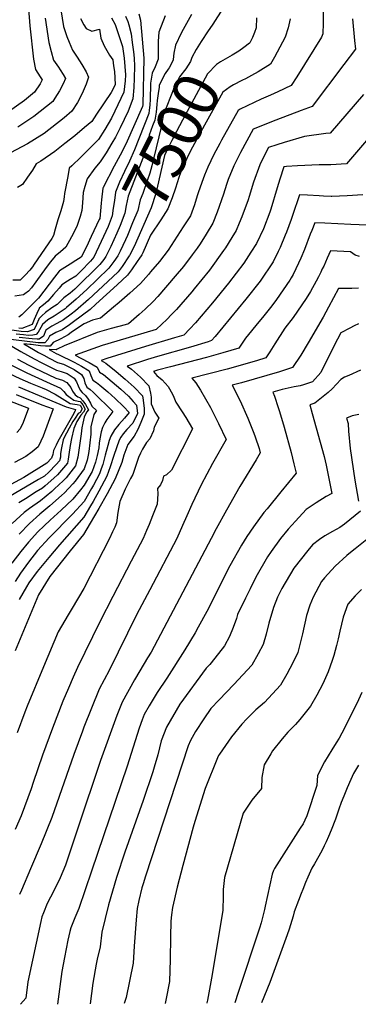
# Model space of a CAD drawing. Units: inches. Extents: x 2499230 to 2503604, y 1485911 to 1491470.
# Drawn here: x 2502811 to 2503025, y 1486132 to 1486753 of the extents above; entities that cross this region are included whole.
import ezdxf
from ezdxf.enums import TextEntityAlignment as Align

# ---------------------------------------------------------------- set-up
doc = ezdxf.new("R2010")
doc.units = ezdxf.units.IN
doc.header["$MEASUREMENT"] = 0
doc.layers.add('tile_2729_30_contour_10ft', color=55, linetype='Continuous')
doc.styles.add('Arial', font='arial.ttf')

msp = doc.modelspace()

# ---------------------------------------------------------------- linework, layer by layer
at = {"layer": 'tile_2729_30_contour_10ft'}
for points, elevation in [([(2502816.09, 1486770.7), (2502817.77, 1486749.07), (2502820.09, 1486728.15), (2502821.28, 1486721.49), (2502824.29, 1486716.97), (2502825.5, 1486715.02), (2502824.24, 1486712.58), (2502820.56, 1486707.18), (2502814.3, 1486701.92), (2502804.24, 1486694.87)], 7600), ([(2502835.75, 1486768.69), (2502838.89, 1486748.65), (2502841.03, 1486742.31), (2502842.44, 1486738.78), (2502844.53, 1486733.79), (2502847.62, 1486729.32), (2502850.6, 1486724.79), (2502853.2, 1486720.07), (2502854.72, 1486716.67), (2502853.33, 1486712.37), (2502850.8, 1486706.38), (2502847.83, 1486700.62), (2502844.3, 1486695.14), (2502839.26, 1486691.1), (2502826.64, 1486681.22), (2502816.25, 1486674.73), (2502805.44, 1486668.92)], 7580), ([(2503002.66, 1486768.49), (2503002.66, 1486750.81), (2503002.46, 1486743.98), (2503001.74, 1486741.99), (2502986.12, 1486716.96), (2502982.59, 1486711.47), (2502974.17, 1486707.49), (2502969.42, 1486705.3), (2502963.62, 1486702.74), (2502950.41, 1486696.42), (2502949.05, 1486695.62), (2502938.62, 1486676.99), (2502937.48, 1486674.92), (2502933.76, 1486667.86), (2502929.89, 1486659.98), (2502927.89, 1486654.78), (2502927.08, 1486652.64), (2502926.21, 1486650.3), (2502923.87, 1486643.73), (2502923.26, 1486641.79), (2502921.57, 1486636.16), (2502918.98, 1486629.18), (2502914.53, 1486622.2), (2502905.07, 1486607.65), (2502899.56, 1486600.43), (2502893.88, 1486593.8), (2502892.47, 1486592.15), (2502887.48, 1486586.48), (2502880.84, 1486580.44), (2502874.05, 1486574.53), (2502870.51, 1486571.54), (2502862.37, 1486564.7), (2502857.33, 1486563.32), (2502851.93, 1486561.04), (2502846.58, 1486557.44), (2502843.86, 1486555.52), (2502841.84, 1486554.22), (2502837.17, 1486551.5), (2502832.47, 1486549.37), (2502830.55, 1486546.96), (2502827.66, 1486546.95), (2502824.33, 1486547.22), (2502818.49, 1486547.93), (2502817.69, 1486548.04), (2502813.91, 1486548.44), (2502820.02, 1486544.86), (2502823.26, 1486543.03), (2502826.52, 1486541.22), (2502829.81, 1486539.42), (2502835.19, 1486536.74), (2502839, 1486535.58), (2502842.23, 1486533.94), (2502845.62, 1486532.18), (2502850.38, 1486529.13), (2502851.69, 1486526.61), (2502852.31, 1486523.87), (2502853.66, 1486521.14), (2502855.72, 1486519.64), (2502857.62, 1486517.96), (2502870.05, 1486505.78), (2502866.29, 1486500.77), (2502865.03, 1486498.63), (2502863.62, 1486495.59), (2502862.7, 1486492.95), (2502861.91, 1486488.43), (2502861.43, 1486485.72), (2502861.18, 1486482.8), (2502860.15, 1486478.05), (2502859.14, 1486473.83), (2502856.94, 1486467.98), (2502852.05, 1486459.2), (2502849.75, 1486456.38), (2502844.73, 1486450.44), (2502837.43, 1486443.44), (2502830.56, 1486437.28), (2502826.8, 1486433.66), (2502822.81, 1486429.81), (2502816.86, 1486423.28), (2502812.13, 1486417.51), (2502806.43, 1486410.05)], 7480), ([(2502878.1, 1486755.25), (2502879.51, 1486751.72), (2502880.07, 1486749.79), (2502881.62, 1486744.1), (2502882.35, 1486738.47), (2502883, 1486732.73), (2502883.42, 1486728.67), (2502883.77, 1486723.54), (2502883.54, 1486716.11), (2502883.26, 1486710.23), (2502882.7, 1486702.98), (2502879.69, 1486695.26), (2502874.62, 1486684.75), (2502871.68, 1486678.93), (2502869.46, 1486675.06), (2502865.81, 1486668.99), (2502862.14, 1486663.23), (2502858.75, 1486659.25), (2502853.89, 1486652.59), (2502852.31, 1486647.62), (2502851.38, 1486643.96), (2502850.91, 1486637.49), (2502850.48, 1486632.5), (2502849.35, 1486628.72), (2502847.45, 1486622.44), (2502843.92, 1486615.91), (2502840.33, 1486609.37), (2502837.06, 1486606.42), (2502833.72, 1486603.67), (2502830.73, 1486600.08), (2502828.08, 1486596.55), (2502821.47, 1486587.66), (2502818.79, 1486583.77), (2502816.89, 1486581.58), (2502814.52, 1486579.95), (2502813.64, 1486579.45), (2502808.16, 1486578.6)], 7550), ([(2502886.54, 1486756.61), (2502887.44, 1486752.72), (2502889.65, 1486728.67), (2502888.92, 1486699.32), (2502888.77, 1486698.23), (2502878.19, 1486674.34), (2502874.59, 1486667.42), (2502870.98, 1486660.51), (2502863.97, 1486647.18), (2502863.79, 1486646.75), (2502863.01, 1486639.26)], 7540), ([(2502903.18, 1486755.36), (2502899.05, 1486745.05), (2502898.71, 1486739.37), (2502898.7, 1486734.2), (2502898.62, 1486728.02), (2502896.82, 1486723.23), (2502894.81, 1486719.22), (2502893.89, 1486712.85), (2502893.76, 1486710.07), (2502893.71, 1486705.23), (2502893.71, 1486702.76), (2502893.49, 1486699.13)], 7530), ([(2502919.69, 1486756.3), (2502914.43, 1486746.77), (2502913.25, 1486744.5), (2502909.69, 1486736.93), (2502908.6, 1486731.82), (2502908.12, 1486727.88)], 7520), ([(2502939.49, 1486760.05), (2502933.05, 1486750.23)], 7510), ([(2502869.22, 1486754.05), (2502871.43, 1486750.02), (2502876.16, 1486736.01), (2502877.28, 1486728.64), (2502878.04, 1486718.23), (2502877.83, 1486714.3), (2502876.98, 1486707.27), (2502871.23, 1486695.19), (2502869.13, 1486690.86), (2502865.08, 1486683.61), (2502860.96, 1486677.3), (2502855.39, 1486671.74), (2502849.81, 1486666.2), (2502844.23, 1486660.67), (2502842.62, 1486659.31), (2502841.57, 1486654.03), (2502839.63, 1486643.37), (2502839.28, 1486641.09), (2502838.91, 1486638.26), (2502837.18, 1486632.44), (2502835.46, 1486626.62), (2502833.72, 1486620.8), (2502832.54, 1486616.86), (2502831.52, 1486615.01), (2502820.52, 1486598.62), (2502819.33, 1486597.04), (2502817.76, 1486594.98), (2502814.68, 1486591.71), (2502811.57, 1486588.61), (2502807.05, 1486588.68)], 7560), ([(2503021.3, 1486753.58), (2503022.48, 1486739.85), (2503023.09, 1486734.36), (2503015.79, 1486724.69), (2502995.71, 1486698.1), (2502988.9, 1486695.66), (2502972.95, 1486689.52), (2502958.68, 1486683.99), (2502950.61, 1486669.2), (2502947.4, 1486662.93), (2502946.29, 1486660.7), (2502942.89, 1486652.2), (2502941.89, 1486649.64), (2502940.61, 1486645.53), (2502939.8, 1486642.82), (2502935.92, 1486631.6), (2502933.24, 1486624.65), (2502928.93, 1486617.63), (2502925.13, 1486611.62), (2502923.24, 1486608.88), (2502920.13, 1486604.5), (2502914.54, 1486597.27), (2502909.48, 1486591.11), (2502898.35, 1486578.27), (2502895.41, 1486575.19), (2502890.47, 1486570.41), (2502886.67, 1486566.99), (2502879.85, 1486561.14), (2502877.84, 1486560.54), (2502869.03, 1486558.02), (2502866.11, 1486557.25), (2502860.21, 1486555.54), (2502839.43, 1486547.29), (2502835.03, 1486545.13), (2502834.35, 1486544.56), (2502829.97, 1486544.86), (2502834.31, 1486542.4), (2502835.78, 1486541.67), (2502845.68, 1486536.82), (2502850.34, 1486534.39), (2502855.15, 1486531.37), (2502856.28, 1486528.55), (2502857.4, 1486525.56), (2502859.81, 1486524.09), (2502861.77, 1486522.45), (2502866.84, 1486518.08), (2502871.56, 1486513.93), (2502876.8, 1486508.85), (2502880.38, 1486505.1), (2502877.45, 1486501.55), (2502873.78, 1486497.45), (2502871.1, 1486494.26), (2502868.71, 1486490.09), (2502867.8, 1486487.46), (2502866.93, 1486484.4), (2502865.21, 1486478.27), (2502863.72, 1486472.32), (2502862.7, 1486469.49), (2502861.56, 1486466.46), (2502857.89, 1486459.33), (2502856.63, 1486457.08), (2502851.88, 1486449.07), (2502844.56, 1486440.91), (2502829.92, 1486426), (2502822.56, 1486418.02), (2502816.82, 1486410.68), (2502811.86, 1486403.77), (2502808.38, 1486398.56)], 7470), ([(2502849.66, 1486753.73), (2502851.71, 1486749.79), (2502853.14, 1486747.37), (2502856.76, 1486745.79), (2502861.73, 1486747.02), (2502862.45, 1486741.3), (2502864.59, 1486736.37), (2502867.97, 1486730.65), (2502870.06, 1486727.58), (2502870.58, 1486723.89), (2502871.1, 1486720.21), (2502871.47, 1486712.14), (2502871.38, 1486711.47), (2502868.93, 1486706.99), (2502859.85, 1486693.27), (2502856.85, 1486688.78), (2502852.23, 1486684.86), (2502846.02, 1486679.75), (2502839.75, 1486674.75), (2502833.48, 1486669.74), (2502824.7, 1486663.75), (2502821.77, 1486662.01), (2502819.45, 1486658.01), (2502816.29, 1486653.52), (2502812.99, 1486649.08), (2502809.94, 1486646.99)], 7570), ([(2502827.48, 1486754.01), (2502829.69, 1486738.61), (2502831.16, 1486732.81), (2502832.61, 1486727.48), (2502835.73, 1486723.03), (2502836.89, 1486721.28), (2502838.67, 1486718.48), (2502840.11, 1486715.85), (2502838.72, 1486712.51), (2502836.34, 1486708.17), (2502833.49, 1486703.5), (2502832.13, 1486701.31), (2502820.3, 1486691.85), (2502810.03, 1486685.17)], 7590), ([(2502933.05, 1486750.23), (2502932.63, 1486749.59), (2502930.1, 1486745.88), (2502925.78, 1486739.13), (2502922.65, 1486734.2), (2502919.93, 1486729.11), (2502919.08, 1486726.55), (2502916.1, 1486721.85), (2502912.09, 1486716.89), (2502908.72, 1486710.24), (2502901.76, 1486692.47), (2502900.58, 1486685.15), (2502895.97, 1486665.92), (2502894.67, 1486660.77), (2502893.43, 1486656.12), (2502892, 1486651.97), (2502888.93, 1486643.4), (2502887.31, 1486639.25), (2502885.76, 1486632.59), (2502882.53, 1486624.72), (2502879.28, 1486616.84), (2502878.09, 1486614.07), (2502874.64, 1486606.87)], 7510), ([(2502981.84, 1486753.6), (2502980.63, 1486747.81), (2502978.77, 1486741.84), (2502972.04, 1486729.33), (2502969.47, 1486724.85), (2502961.76, 1486720.14), (2502957.47, 1486717.67), (2502953.79, 1486715.7), (2502951.95, 1486714.78)], 7490), ([(2502960.6, 1486754.09), (2502960.55, 1486747.9), (2502959.49, 1486744.98), (2502958.13, 1486741.71), (2502956.41, 1486738.34)], 7500), ([(2502956.41, 1486738.34), (2502956.35, 1486738.23), (2502952.62, 1486735.39), (2502949.54, 1486733.13), (2502945.26, 1486730.68), (2502937.92, 1486726.39), (2502935.54, 1486724.64), (2502929.79, 1486718.89), (2502914.05, 1486689.67), (2502910.27, 1486682.51), (2502907.33, 1486676.73), (2502903.75, 1486669.58), (2502902.67, 1486667.33), (2502901.06, 1486660.01), (2502897.1, 1486643.29), (2502894.14, 1486634.33), (2502883.49, 1486609.93), (2502880.68, 1486604.25), (2502880.45, 1486603.92)], 7500), ([(2502908.12, 1486727.88), (2502908.06, 1486727.35), (2502905.61, 1486722.6), (2502905.01, 1486721.77)], 7520), ([(2502905.01, 1486721.77), (2502903.11, 1486719.11), (2502901.38, 1486715.82), (2502899.33, 1486711.38), (2502899.19, 1486710.33)], 7520), ([(2502951.95, 1486714.78), (2502951.44, 1486714.53), (2502946.2, 1486711.76), (2502944.12, 1486710.53), (2502939.42, 1486707.26), (2502927.92, 1486686.47), (2502920.32, 1486672.54), (2502918.92, 1486669.9), (2502916.69, 1486665.37), (2502913.76, 1486659.28), (2502911.68, 1486653.38), (2502909.57, 1486646.6), (2502907.58, 1486640.61), (2502904.84, 1486633.67), (2502900.31, 1486626.72), (2502893.92, 1486617.01), (2502888.89, 1486605.79), (2502888.31, 1486604.62), (2502886.44, 1486601.89), (2502885.92, 1486601.13)], 7490), ([(2503058.89, 1486710.3), (2503017.5, 1486661.93), (2503007.59, 1486661.47), (2503000.23, 1486661.36), (2502986.64, 1486660.82), (2502979.6, 1486660.23), (2502977.95, 1486660.04), (2502975.39, 1486652.28), (2502973.7, 1486646.95), (2502969.64, 1486633.49), (2502969, 1486631.55), (2502965.04, 1486620.93), (2502960.64, 1486611.83), (2502957.1, 1486606.29), (2502952.62, 1486599.39), (2502943.07, 1486586.65), (2502932.83, 1486574.3), (2502922.18, 1486561.65), (2502918.72, 1486557.99), (2502914.82, 1486554.02), (2502909.01, 1486552.28), (2502890.58, 1486546.78), (2502866.28, 1486539.12), (2502862.74, 1486537.89), (2502865.6, 1486536.28), (2502872.14, 1486531.06), (2502877.9, 1486526.24), (2502883.47, 1486521.14), (2502888.73, 1486515.54), (2502889.17, 1486512.89), (2502889.48, 1486510.92), (2502889.78, 1486507.88), (2502889.92, 1486503.99), (2502887.78, 1486498.76), (2502885.76, 1486494.42), (2502883.47, 1486490.24), (2502879.47, 1486484.98), (2502877.03, 1486478.17), (2502875.66, 1486473.65), (2502871.49, 1486463.18), (2502866.5, 1486453.83), (2502861.24, 1486444.56), (2502855.79, 1486435.35), (2502851.52, 1486428.14), (2502843.17, 1486417.85), (2502830.33, 1486401.55), (2502823.08, 1486390.07), (2502808.36, 1486354.79)], 7450), ([(2503028.17, 1486705.85), (2503007.24, 1486681.36), (2503004.42, 1486681.06), (2502991.04, 1486679.33), (2502978.15, 1486675.45), (2502973.47, 1486674.04), (2502968.31, 1486672.35), (2502967.02, 1486669.92), (2502962.7, 1486661.42), (2502958.85, 1486650.38), (2502956.14, 1486641.5), (2502955.4, 1486639.36), (2502951.43, 1486628.57), (2502949.75, 1486624.6), (2502947.8, 1486620.03), (2502945.15, 1486615.59), (2502941.04, 1486609.01), (2502939.9, 1486607.32), (2502931.07, 1486595.01), (2502921.43, 1486583.15), (2502919.9, 1486581.32), (2502910.14, 1486570.05), (2502907.15, 1486566.93), (2502904.1, 1486563.86), (2502900.95, 1486560.84), (2502897.34, 1486557.58), (2502889.55, 1486555.23), (2502884.03, 1486553.6), (2502863.24, 1486547.33), (2502846.28, 1486541.35), (2502849.95, 1486539.5), (2502855.22, 1486536.69), (2502860.12, 1486533.71), (2502861.67, 1486530.6), (2502864.18, 1486529.05), (2502875.06, 1486519.93), (2502879.85, 1486515.42), (2502882.93, 1486512.01), (2502885.02, 1486509.67), (2502885.64, 1486504.53), (2502882.69, 1486498.33), (2502878.91, 1486494.36), (2502876.57, 1486491.67), (2502875.21, 1486489.57), (2502873.99, 1486487.59), (2502870.64, 1486477.93), (2502868.29, 1486470.81), (2502866.21, 1486464.93), (2502861.31, 1486455.54), (2502857.71, 1486449.07), (2502856.05, 1486446.27), (2502851.71, 1486439), (2502836.4, 1486421.58), (2502829.66, 1486413.68), (2502822.29, 1486404.86), (2502817.17, 1486397.64), (2502815.5, 1486395.15), (2502811.03, 1486387.21)], 7460), ([(2502899.19, 1486710.33), (2502898.64, 1486706.32), (2502898.09, 1486701.99), (2502897.89, 1486699.44), (2502897.35, 1486694.65), (2502896.55, 1486689.61), (2502895.09, 1486686.02), (2502892.97, 1486680.14), (2502892.06, 1486676.68), (2502891.25, 1486673.26), (2502889.6, 1486667.19), (2502889, 1486665.67), (2502879.63, 1486641.7), (2502878.54, 1486635.81), (2502877.63, 1486630.91), (2502874.6, 1486623.08), (2502872.65, 1486618.24), (2502868.71, 1486609.89)], 7520), ([(2502893.49, 1486699.13), (2502893.47, 1486698.94), (2502893.08, 1486695.98), (2502892.73, 1486693.85), (2502883.7, 1486670.89), (2502880.61, 1486663.77), (2502877.43, 1486657.12), (2502874.34, 1486650.5), (2502871.78, 1486644.2), (2502871.03, 1486638.97), (2502870.35, 1486634.12), (2502869.65, 1486629.26), (2502867.14, 1486622.47), (2502862.67, 1486612.96)], 7530), ([(2503027.76, 1486642.5), (2503017.95, 1486641.86), (2503013.01, 1486641.6), (2503008.15, 1486641.46), (2503007.78, 1486641.47), (2503002.99, 1486641.63), (2503000.2, 1486641.75), (2502992.76, 1486642.29), (2502987.75, 1486642.41), (2502983.39, 1486629.5), (2502982.54, 1486626.94), (2502979.57, 1486618.97), (2502978.77, 1486616.95), (2502975.64, 1486609.29), (2502974.4, 1486606.76), (2502971.13, 1486600.24), (2502962.94, 1486588.01), (2502954.04, 1486576.6), (2502934.61, 1486552.98), (2502932.31, 1486550.46), (2502930.1, 1486549.77), (2502919.08, 1486546.41), (2502898.29, 1486540.54), (2502891.85, 1486538.51), (2502879.19, 1486534.43), (2502881.79, 1486532.4), (2502887.42, 1486527.38), (2502892.77, 1486521.92), (2502893.87, 1486517.23), (2502894.21, 1486514.88), (2502894.3, 1486510.5), (2502896.55, 1486505.31), (2502899.08, 1486501.64), (2502896.07, 1486495.86), (2502895.62, 1486493.54), (2502893.33, 1486488.42), (2502891.34, 1486486.29), (2502888.8, 1486481.95), (2502887.48, 1486479.46), (2502886.28, 1486476.64), (2502885.42, 1486474.11), (2502883.55, 1486468.57), (2502882.73, 1486466.04), (2502881.28, 1486463.44), (2502877.82, 1486456.74), (2502874.38, 1486448.88), (2502873.2, 1486442.08), (2502872.33, 1486435.42), (2502871.3, 1486432.85), (2502869.92, 1486429.76), (2502868.06, 1486425.73), (2502851.8, 1486394), (2502844.48, 1486381.75), (2502841.79, 1486377.46), (2502835.68, 1486366.7), (2502826.34, 1486344.66), (2502815.96, 1486319.84), (2502814.49, 1486316.14), (2502809.74, 1486303.03)], 7440), ([(2502863.01, 1486639.26), (2502862.8, 1486637.27), (2502862.29, 1486632.45), (2502861.76, 1486627.62), (2502861.46, 1486626.82), (2502856.46, 1486616.12)], 7540), ([(2503036.22, 1486623.01), (2503020.1, 1486623.73), (2503003.72, 1486624.63), (2502997.55, 1486624.78), (2502995.6, 1486620.01), (2502994.62, 1486617.59), (2502990.92, 1486608.07), (2502988.7, 1486602.58), (2502987.2, 1486599.25), (2502983.79, 1486592.29), (2502982.53, 1486590.11), (2502981.65, 1486588.64), (2502977.51, 1486582.48), (2502973.38, 1486576.48), (2502970.28, 1486572.51), (2502964.42, 1486565.09), (2502962.1, 1486562.31), (2502953.8, 1486552.08), (2502949.52, 1486545.62), (2502939.43, 1486542.72), (2502929.14, 1486539.8), (2502906.37, 1486533.98), (2502898.17, 1486531.78), (2502895.65, 1486530.96), (2502897.76, 1486528.39), (2502901.14, 1486525.78), (2502904.94, 1486521.5), (2502907.67, 1486516.72), (2502908.51, 1486514.8), (2502909.86, 1486511.68), (2502913.72, 1486505.48), (2502916.19, 1486501.99), (2502920.28, 1486494.87), (2502907, 1486468.64), (2502903.83, 1486465.85), (2502902.04, 1486464.91), (2502901.33, 1486462.19), (2502900.03, 1486459.52), (2502898.26, 1486457.16), (2502898.37, 1486453.72), (2502898.1, 1486447.34), (2502895.15, 1486439.92), (2502892.92, 1486434.48), (2502891.35, 1486430.76), (2502889.13, 1486425.67), (2502881.64, 1486411.26), (2502870.05, 1486389.03), (2502861.96, 1486372.96), (2502847.8, 1486344.21), (2502845.13, 1486338.19), (2502842.09, 1486331.2), (2502838.54, 1486322.96), (2502831.92, 1486306.04), (2502825.76, 1486288.86), (2502819.75, 1486271.59), (2502818.58, 1486267.67), (2502812.17, 1486250.71), (2502808.44, 1486241.96)], 7430), ([(2502856.46, 1486616.12), (2502853.44, 1486609.65), (2502850.1, 1486603.12), (2502846.64, 1486600.94), (2502843.17, 1486598.77), (2502836.43, 1486594.59), (2502836.2, 1486594.33), (2502833.25, 1486590.5), (2502823.18, 1486577.34), (2502821.57, 1486575.59), (2502812.62, 1486566.84), (2502810.77, 1486565.22)], 7540), ([(2502862.67, 1486612.96), (2502858.06, 1486603.14), (2502856.06, 1486600.68), (2502849.9, 1486594.31), (2502846.74, 1486591.24), (2502843.2, 1486589.05), (2502841.38, 1486588.01), (2502837.87, 1486585.77), (2502836.15, 1486583.63), (2502832.63, 1486579.48), (2502829.06, 1486575.34), (2502826.24, 1486573.1), (2502823.63, 1486570.93), (2502823.59, 1486570.88), (2502823.52, 1486570.78), (2502822.04, 1486567.63), (2502820.5, 1486563.88), (2502819.18, 1486560.61), (2502812.69, 1486558.22), (2502810.86, 1486558.38)], 7530), ([(2502868.71, 1486609.89), (2502865.7, 1486603.52), (2502864.42, 1486601.76), (2502861.82, 1486598.45), (2502855.61, 1486592.19), (2502852.71, 1486589.37), (2502849.06, 1486585.88), (2502846.01, 1486583.04), (2502843.08, 1486580.35), (2502839.17, 1486577.56), (2502834.9, 1486573.32), (2502831.58, 1486571.15), (2502827.64, 1486568.24), (2502825.37, 1486566.13), (2502823.47, 1486564.3), (2502823.35, 1486564.11), (2502821.9, 1486560.74), (2502820.49, 1486557.49), (2502816.21, 1486556), (2502812.33, 1486556.15), (2502806.29, 1486557.04)], 7520), ([(2502874.64, 1486606.87), (2502873.21, 1486603.88), (2502870.62, 1486600.3), (2502867.61, 1486596.21), (2502860.22, 1486589.04), (2502853.74, 1486582.78), (2502846.99, 1486576.72), (2502840.85, 1486571.27), (2502839.98, 1486570.61), (2502836.79, 1486568.33), (2502832.95, 1486566), (2502829.16, 1486563.56), (2502825.64, 1486560.69), (2502824.73, 1486558.84), (2502823.03, 1486555.86), (2502821.78, 1486554.41), (2502819.67, 1486553.82), (2502816.82, 1486553.79), (2502813.7, 1486554.08), (2502809.14, 1486554.58)], 7510), ([(2503025.62, 1486603.46), (2503022.96, 1486604.37), (2503019.99, 1486606.44), (2503007.35, 1486607.15), (2503005.3, 1486602.54), (2503003.09, 1486597.55), (2503002.18, 1486595.67), (2503001.18, 1486593.63), (2502999.72, 1486590.71), (2502998.29, 1486587.98), (2502994.7, 1486581.53), (2502992.11, 1486577.09), (2502983.75, 1486565.04), (2502978.64, 1486558.34), (2502972.29, 1486548.43), (2502969.06, 1486543.5), (2502966.49, 1486539.62), (2502960.72, 1486537.81), (2502942.18, 1486532.53), (2502919.83, 1486526.72), (2502922.46, 1486523.8), (2502925.46, 1486519.14), (2502931.63, 1486508.27), (2502936.69, 1486498.13), (2502941.47, 1486488.09), (2502933, 1486473.04), (2502925.81, 1486459.39), (2502919.81, 1486447.16), (2502916.74, 1486439.87), (2502914.08, 1486433.81), (2502910.36, 1486425.62), (2502893.35, 1486393.32), (2502884.99, 1486377.45), (2502867.83, 1486342.41), (2502861.35, 1486330.64), (2502851.85, 1486306.61), (2502850.84, 1486304), (2502845.44, 1486289.37), (2502831.61, 1486249.57), (2502824.94, 1486233.02), (2502818.05, 1486217.21), (2502812.44, 1486203.74), (2502811.28, 1486200.96)], 7420), ([(2502885.92, 1486601.13), (2502881.74, 1486595.07), (2502879.37, 1486591.67), (2502872.72, 1486585.58), (2502859.42, 1486573.4), (2502855.72, 1486570.05), (2502845.35, 1486562.36), (2502842.76, 1486560.48), (2502838.03, 1486557.32), (2502834.02, 1486555.5), (2502830.11, 1486553.29), (2502829.07, 1486551.14), (2502827.2, 1486549.07), (2502822.93, 1486549.11), (2502800.37, 1486551.8)], 7490), ([(2502880.45, 1486603.92), (2502875.88, 1486597.34), (2502873.45, 1486593.95), (2502866.95, 1486587.81), (2502854.73, 1486576.37), (2502846.48, 1486569.33), (2502843.74, 1486567.18), (2502838.94, 1486563.54), (2502834.69, 1486561.32), (2502831.57, 1486559.58), (2502827.85, 1486557.03), (2502826.29, 1486553.28), (2502823.55, 1486551.37), (2502822.33, 1486551.33), (2502819.2, 1486551.55), (2502810.9, 1486552.52)], 7500), ([(2503025.13, 1486583.66), (2503020.89, 1486583.44), (2503016.48, 1486583.37), (2503012.55, 1486583.34), (2503012.34, 1486583.4), (2503009.2, 1486577.42), (2503006.19, 1486571.52), (2503002.77, 1486565.33), (2502993.24, 1486549.17), (2502988.58, 1486541.31), (2502983.45, 1486533.61), (2502975.15, 1486530.72), (2502951.2, 1486523.89), (2502945.41, 1486522.35), (2502950.4, 1486512.43), (2502955.3, 1486501.49), (2502959, 1486492.13), (2502959.87, 1486489.86), (2502962.38, 1486482.51), (2502963.05, 1486479.62), (2502960.48, 1486475.3), (2502950.13, 1486458.42), (2502941.67, 1486443.54), (2502935.16, 1486431.81), (2502932.01, 1486425.57), (2502894.14, 1486353.89), (2502891.95, 1486350.28), (2502889.86, 1486346.86), (2502883.73, 1486336.47), (2502876, 1486322.38), (2502872.64, 1486313.95), (2502862.28, 1486285.54), (2502848.02, 1486242.89), (2502840.37, 1486220.05), (2502840.19, 1486219.59), (2502836.82, 1486211.44), (2502832.94, 1486203.28), (2502828.74, 1486195.27), (2502826.27, 1486189.49), (2502825.26, 1486186.9), (2502824.61, 1486183.96), (2502816.47, 1486145.85), (2502815.09, 1486135.59), (2502811.72, 1486131.73)], 7410), ([(2503025.05, 1486561.13), (2503022.28, 1486559.75), (2503019.47, 1486558.28), (2503013.9, 1486555.3), (2503009.76, 1486547.44), (2503001.23, 1486530.36), (2502995.98, 1486524.38), (2502990.29, 1486522.58), (2502988.3, 1486522.03), (2502984.55, 1486521.23), (2502976.85, 1486519.55), (2502972.37, 1486518.36), (2502970.99, 1486517.97), (2502972.08, 1486515.34), (2502974.34, 1486508.34), (2502975.17, 1486505.76), (2502978.13, 1486495.9), (2502982.6, 1486479.98), (2502983.5, 1486476.39), (2502984.3, 1486472.82), (2502985.62, 1486466.81), (2502976.06, 1486455.13), (2502967.32, 1486444.36), (2502965.41, 1486441.94), (2502958.85, 1486433), (2502954.68, 1486426.8), (2502951.13, 1486421.32), (2502943.95, 1486408.37), (2502929.3, 1486379.62), (2502923.96, 1486369.59), (2502922.06, 1486366.06), (2502915.55, 1486355.42), (2502904.16, 1486337.53), (2502898.02, 1486328.41), (2502892.97, 1486320.08), (2502889.74, 1486314.64), (2502888.55, 1486311.28), (2502886.77, 1486305.99), (2502879.04, 1486281.89), (2502856.69, 1486215.72), (2502848.66, 1486192.11), (2502846.06, 1486186.28), (2502843.66, 1486179.97), (2502842.93, 1486177.73), (2502841.72, 1486172.15), (2502839.47, 1486161.32), (2502837.97, 1486152.44), (2502835.1, 1486131.88)], 7400), ([(2502803.93, 1486548.35), (2502812.11, 1486543.58), (2502816.22, 1486541.27), (2502820.35, 1486539.01), (2502825.21, 1486536.38), (2502834.6, 1486531.8), (2502837.38, 1486531.04), (2502841.23, 1486529.7), (2502845.57, 1486526.87), (2502847.23, 1486524.51), (2502848.25, 1486521.86), (2502849.49, 1486519.31), (2502850.76, 1486517.73), (2502852.77, 1486515.79), (2502854.51, 1486513.54), (2502855.99, 1486510.97), (2502856.89, 1486509.08), (2502859.72, 1486506.46), (2502858.02, 1486503.78), (2502856.25, 1486496.01), (2502856.1, 1486491.43), (2502854.82, 1486480.46), (2502854.47, 1486478.11), (2502853.9, 1486474.98), (2502851.88, 1486469.65), (2502846.27, 1486461.77), (2502844.9, 1486460.14), (2502839.48, 1486454.46), (2502837.59, 1486452.66), (2502830.31, 1486446.24), (2502823.94, 1486440.92), (2502817.56, 1486435.12), (2502811.05, 1486428.35)], 7490), ([(2502810, 1486538.85), (2502817.15, 1486535.02), (2502820.53, 1486533.28), (2502834.02, 1486526.89), (2502836.17, 1486526.19), (2502838.32, 1486525.51), (2502841.14, 1486524.09), (2502843.47, 1486520.93), (2502844.65, 1486518.59), (2502846.35, 1486516.23), (2502848.01, 1486514.95), (2502848.96, 1486514.62), (2502849.44, 1486514.42), (2502851.09, 1486512.55), (2502852.74, 1486510.08), (2502854.72, 1486506.89), (2502853.4, 1486505.33), (2502851.98, 1486502.28), (2502851.07, 1486498.47), (2502850.52, 1486495.46), (2502850.16, 1486491.66), (2502847.89, 1486476.89), (2502846.46, 1486471.44), (2502840.56, 1486463.95), (2502838.74, 1486462.08), (2502833.34, 1486456.9), (2502831.48, 1486455.25), (2502824.39, 1486449.43), (2502817.39, 1486444.53), (2502814.14, 1486442.09), (2502806.56, 1486435.18)], 7500), ([(2502801.16, 1486531.38), (2502811.44, 1486526.59), (2502818.16, 1486523.7), (2502822.3, 1486522.02), (2502825.45, 1486520.68), (2502827.91, 1486519.6), (2502833.17, 1486516.99), (2502833.59, 1486516.63), (2502838.13, 1486513.88), (2502843.19, 1486510.88), (2502847.62, 1486510.1), (2502849.54, 1486509.74), (2502850.66, 1486507.46), (2502849.35, 1486505.17), (2502848.23, 1486504.53), (2502846.31, 1486501.61), (2502844.88, 1486499.43), (2502842.42, 1486495.19), (2502840.74, 1486491.99), (2502839.85, 1486490.12), (2502838.76, 1486487.82), (2502837.71, 1486482.8), (2502837.14, 1486479.32), (2502837, 1486476.96), (2502836.47, 1486474.73), (2502834.34, 1486472.29), (2502829.79, 1486467.5), (2502827.01, 1486465.05), (2502823.07, 1486462.78), (2502804.33, 1486451.72)], 7520), ([(2502803.99, 1486536.04), (2502815.74, 1486530.11), (2502828.29, 1486524.55), (2502837.08, 1486520.47), (2502839.05, 1486518.4), (2502840.61, 1486516.41), (2502843.18, 1486514.51), (2502845.54, 1486512.87), (2502848.28, 1486512.31), (2502849.49, 1486512.07), (2502851.14, 1486509.98), (2502852.69, 1486507.17), (2502851.5, 1486505.4), (2502849.97, 1486503.53), (2502847.29, 1486499.37), (2502845.43, 1486495.12), (2502843.96, 1486488.63), (2502843.14, 1486484.36), (2502842.24, 1486478.66), (2502841.87, 1486475.62), (2502841.42, 1486473.1), (2502835.12, 1486465.74), (2502832.88, 1486463.59), (2502827.45, 1486458.84), (2502825.72, 1486457.39), (2502821.77, 1486455.01), (2502814.96, 1486450.72), (2502810.86, 1486448.12)], 7510), ([(2503026.38, 1486531.78), (2503018.93, 1486528.42), (2503016.1, 1486527.52), (2503013.87, 1486525.93), (2503008.37, 1486520.05), (2503005.82, 1486517.76), (2502997.39, 1486510.91), (2502994.35, 1486509.93), (2502995.89, 1486504.53), (2503003.4, 1486477.37), (2503004.59, 1486471.96), (2503008.18, 1486454.01), (2503004.6, 1486452.06), (2502998.26, 1486448.22), (2502992.01, 1486443.84), (2502985.25, 1486436.55), (2502980.77, 1486431.58), (2502975.87, 1486425.59), (2502969.88, 1486417.34), (2502967.63, 1486414.13), (2502960.34, 1486401.23), (2502956.65, 1486393.9), (2502953.73, 1486388.02), (2502948.81, 1486377.72), (2502948.02, 1486375.11), (2502945.9, 1486369.39), (2502943.73, 1486363.77), (2502940.46, 1486357.88), (2502934.38, 1486350.03), (2502931.3, 1486346.15), (2502928.98, 1486343.81), (2502912.25, 1486321), (2502903.91, 1486306.65), (2502900.62, 1486297.92), (2502898.44, 1486289.09), (2502896.12, 1486281.36), (2502895.21, 1486278.42), (2502889.16, 1486260.39), (2502877.53, 1486227.73), (2502872.44, 1486211.83), (2502867.26, 1486194.43), (2502863.14, 1486177.23), (2502862.01, 1486167.97), (2502860.11, 1486160.12), (2502859.51, 1486157.04), (2502857.55, 1486145.03), (2502855.69, 1486132.01)], 7390), ([(2502810.47, 1486521.42), (2502840.64, 1486508.73), (2502843.59, 1486507.77), (2502846.43, 1486506.94), (2502846.21, 1486506.14), (2502844.55, 1486503.1), (2502836.22, 1486488.28), (2502835.21, 1486486.46), (2502834.28, 1486484.6), (2502832.62, 1486481.11), (2502832.25, 1486478.53), (2502831.47, 1486476.38), (2502828.36, 1486473.12), (2502813.91, 1486464.16), (2502800.31, 1486456.69)], 7530), ([(2502802.24, 1486513.61), (2502816.89, 1486507.91), (2502813.47, 1486498.87), (2502811.66, 1486494.89), (2502809.55, 1486492.48)], 7550), ([(2502809.03, 1486516.45), (2502825.37, 1486510.04), (2502832.47, 1486507.49), (2502826.03, 1486490.2), (2502824.6, 1486486.99), (2502822.9, 1486483.44), (2502819.27, 1486480.36), (2502815.26, 1486477.45), (2502811.67, 1486475.56), (2502807.98, 1486473.6)], 7540), ([(2503025.26, 1486503.91), (2503021.06, 1486502.93), (2503017.51, 1486501.54), (2503018.45, 1486498.17), (2503018.82, 1486493.25), (2503019.88, 1486482.33), (2503022.77, 1486462.52), (2503025.11, 1486449.24)], 7380), ([(2503026.32, 1486442.94), (2503016.17, 1486434.65), (2503013.29, 1486432.49), (2503008.6, 1486430.08), (2503003.71, 1486427.23), (2503000.52, 1486424.94), (2502996.07, 1486421.55), (2502992.97, 1486418.13), (2502984.14, 1486406.93), (2502976.62, 1486394.13), (2502973.88, 1486388.65), (2502971.45, 1486382), (2502968.49, 1486372.28), (2502966.72, 1486365.31), (2502964.95, 1486358.83), (2502961.76, 1486352.76), (2502957.73, 1486345.8), (2502946.44, 1486333.45), (2502937.19, 1486323.9), (2502931.94, 1486318.29), (2502927.38, 1486311.86), (2502922.16, 1486303.91), (2502919.01, 1486298.14), (2502917.49, 1486294.8), (2502890.62, 1486212.53), (2502889.2, 1486207.7), (2502888.45, 1486205.16), (2502886.53, 1486197.2), (2502885.32, 1486192.14), (2502884.74, 1486185.05), (2502883.44, 1486168.51), (2502882.86, 1486157.59), (2502878.4, 1486136.05), (2502877.29, 1486132.15)], 7380), ([(2503030.3, 1486425.02), (2503022.93, 1486419.08), (2503020.02, 1486416.8), (2503017.68, 1486414.86), (2503010.36, 1486408.17), (2503003.61, 1486400.87), (2503001.76, 1486398.49), (2502996.42, 1486388.52), (2502994.41, 1486383.58), (2502992.26, 1486377.15), (2502989.62, 1486365.43), (2502986.7, 1486353.77), (2502983.7, 1486347.2), (2502979.89, 1486340.08), (2502975.81, 1486333.15), (2502965.67, 1486322.12), (2502960.34, 1486317.46), (2502954.51, 1486311.79), (2502951.47, 1486308.55), (2502944.88, 1486300.4), (2502937.28, 1486289.55), (2502936.76, 1486288.64), (2502936.13, 1486287.25), (2502928.26, 1486267.94), (2502921.74, 1486247.06), (2502920.74, 1486243.52), (2502914.16, 1486219.24), (2502910.61, 1486205.7), (2502907.8, 1486192.79), (2502907.08, 1486188.13), (2502906.62, 1486184.1), (2502906.42, 1486174.26), (2502906.32, 1486160.1), (2502905.76, 1486146.18), (2502903.68, 1486135.34), (2502903, 1486132.31)], 7370), ([(2503026.89, 1486393.4), (2503022.99, 1486389.38), (2503018.32, 1486384.14), (2503015.33, 1486375.99), (2503013.22, 1486367.07), (2503012.14, 1486362.3), (2503011.06, 1486358.2), (2503009.37, 1486351.84), (2503008.5, 1486348.69), (2503005.83, 1486341.5), (2503002.54, 1486334.02), (2502998.84, 1486326.83), (2502994.8, 1486319.87), (2502987.95, 1486311.42), (2502985.35, 1486308.35), (2502980.41, 1486303.47), (2502976.92, 1486299.14), (2502970.85, 1486291.56), (2502969.75, 1486289.86), (2502965.57, 1486282.81), (2502964.01, 1486274.93), (2502963.74, 1486267.88), (2502957.85, 1486260.51), (2502952.37, 1486252.25), (2502940.4, 1486211.69), (2502939.7, 1486204.18), (2502939.66, 1486200.08), (2502939.41, 1486190.84), (2502932.24, 1486148.22), (2502929.71, 1486134.25), (2502929.38, 1486132.61), (2502929.36, 1486132.48)], 7360), ([(2503027.24, 1486328.55), (2503023.97, 1486321.46), (2503014.56, 1486302.75), (2503012.76, 1486299.75), (2503010.87, 1486296.65), (2503008.15, 1486292.26), (2503003.51, 1486284.62), (2502999.15, 1486276.01), (2502998.7, 1486269.7), (2502992.39, 1486250.62), (2502991.16, 1486247.83), (2502990.07, 1486245.58), (2502988.32, 1486242.88), (2502971.98, 1486217.38), (2502971.47, 1486216.25), (2502970.57, 1486213.92), (2502966.14, 1486193.64), (2502965.69, 1486191.51), (2502963.71, 1486183.12), (2502962.64, 1486179.69), (2502949.22, 1486139.22), (2502946.94, 1486132.59)], 7350), ([(2503025.04, 1486282.63), (2503021.97, 1486277.45), (2503020.15, 1486273.48), (2503017.88, 1486268.4), (2503015.75, 1486263.12), (2503014.09, 1486258.97), (2503012.71, 1486254.8), (2503010.56, 1486248.59), (2503007.77, 1486241.66), (2503006.11, 1486237.6), (2503004.59, 1486234.24), (2503003.48, 1486231.79), (2503001.97, 1486228.49), (2502997.36, 1486220.34), (2502995.69, 1486217.57), (2502993.16, 1486211.99), (2502991.65, 1486208.6), (2502989.93, 1486204.25), (2502988.95, 1486201.7), (2502987.21, 1486197.19), (2502984.5, 1486190.1), (2502983.82, 1486187.4), (2502981.39, 1486179.12), (2502980.12, 1486175.66), (2502969.01, 1486145.49), (2502963.9, 1486132.69)], 7340)]:
    msp.add_lwpolyline(points, dxfattribs=dict(at, elevation=elevation))

# ---------------------------------------------------------------- texts
at = {"color": 18, "style": 'Arial'}
msp.add_text('7500', height=28.8, rotation=63.02164, dxfattribs=at).set_placement((2502907.35, 1486676.77), align=Align.MIDDLE_CENTER)

doc.saveas('drawing.dxf')
